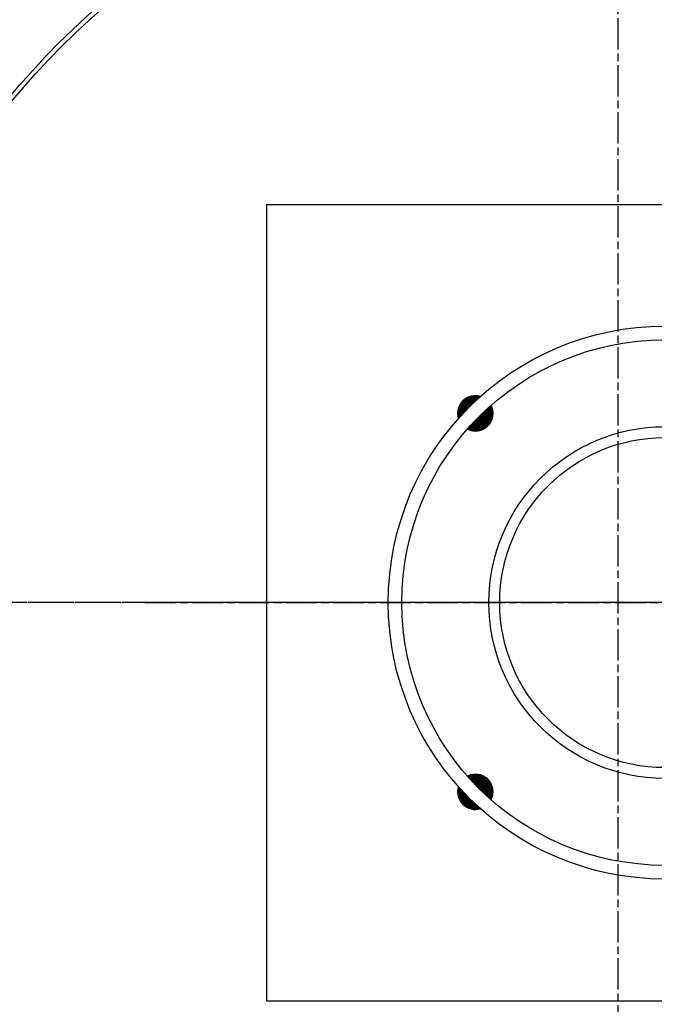
# Model space of a CAD drawing. Extents: x 112280 to 137735, y -2177 to 16835.
# Drawn here: x 116861 to 117148, y 3983 to 4428 of the extents above; entities that cross this region are included whole.
import ezdxf

# ---------------------------------------------------------------- set-up
doc = ezdxf.new("R2010")
doc.units = 0
doc.header["$LTSCALE"] = 2.5
doc.linetypes.add('CHAIN', pattern=[0.3543, 0.2362, -0.0295, 0.0591, -0.0295])
doc.linetypes.add('DASH_DOT', pattern=[0.182, 0.1181, -0.0295, 0.0049, -0.0295])
doc.layers.get('0').update_dxf_attribs({"linetype": 'CONTINUOUS'})
for name, color, linetype in [('OSA__ISO_', 1, 'DASH_DOT'), ('STŘEDOVÁ_ZNAČKA__ISO_', 1, 'DASH_DOT'), ('VIDITELNÁ__ISO_', 7, 'CONTINUOUS'), ('VIDITELNÁ_TENKÁ__ISO_', 7, 'CONTINUOUS')]:
    doc.layers.add(name, color=color, linetype=linetype)

msp = doc.modelspace()

# ---------------------------------------------------------------- hatches: boundary and pattern name
at = {"ltscale": 0.5}
h = msp.add_hatch(dxfattribs=at)
h.set_pattern_fill('ANSI31', color=1, angle=45, style=0)
h.set_pattern_definition([(90, (116983.0509, 3392.03309), (-0.125, 3e-17), [])])
h.paths.add_polyline_path([(117232.48, 4244.78, 0.325925), (117241.8, 4243.32, 0.016042), (117236.59, 4248.88)])
h.paths.add_polyline_path([(117231.03, 4254.09, 0.325925), (117232.48, 4244.78), (117236.59, 4248.88, 0.016042)])
h.paths.add_polyline_path([(117240.97, 4253.26), (117243.8, 4256.09, 0.275574), (117235.85, 4258.1, -0.014086)])
h.paths.add_polyline_path([(117245.81, 4248.14, 0.275574), (117243.8, 4256.09), (117240.97, 4253.26, -0.014086)])
h.paths.add_polyline_path([(117072.68, 4244.78, 0.325925), (117074.14, 4254.09, 0.016042), (117068.58, 4248.88)])
h.paths.add_polyline_path([(117068.58, 4248.88, 0.016042), (117063.36, 4243.32, 0.325925), (117072.68, 4244.78)])
h.paths.add_polyline_path([(117064.19, 4253.26), (117061.37, 4256.09, 0.275574), (117059.36, 4248.14, -0.014086)])
h.paths.add_polyline_path([(117069.31, 4258.1, 0.275574), (117061.37, 4256.09), (117064.19, 4253.26, -0.014086)])
h.paths.add_polyline_path([(117068.58, 4080.87, 0.016042), (117074.14, 4075.65, 0.325925), (117072.68, 4084.97)])
h.paths.add_polyline_path([(117063.36, 4086.43, 0.016042), (117068.58, 4080.87), (117072.68, 4084.97, 0.325925)])
h.paths.add_polyline_path([(117061.37, 4073.66), (117064.19, 4076.48, -0.014086), (117059.36, 4081.6, 0.275574)])
h.paths.add_polyline_path([(117064.19, 4076.48), (117061.37, 4073.66, 0.275574), (117069.31, 4071.65, -0.014086)])
h.paths.add_polyline_path([(117232.48, 4084.97), (117236.59, 4080.87, 0.016042), (117241.8, 4086.43, 0.325925)])
h.paths.add_polyline_path([(117231.03, 4075.65, 0.016042), (117236.59, 4080.87), (117232.48, 4084.97, 0.325925)])
h.paths.add_polyline_path([(117243.8, 4073.66), (117240.97, 4076.48, -0.014086), (117235.85, 4071.65, 0.275574)])
h.paths.add_polyline_path([(117245.81, 4081.6, -0.014086), (117240.97, 4076.48), (117243.8, 4073.66, 0.275574)])

# ---------------------------------------------------------------- linework, layer by layer
for p, q in [((116972.58, 4344.87), (117332.58, 4344.87)), ((116972.58, 4344.87), (116972.58, 3984.87)), ((116972.58, 3984.87), (117332.58, 3984.87))]:
    msp.add_line(p, q)
for radius in [125, 118.8]:
    msp.add_circle((117152.58, 4164.87), radius, dxfattribs=at)
for radius in [79.5, 74.6]:
    msp.add_circle((117152.58, 4164.87), radius)
for centre, start, end in [((117067.02, 4250.43), 73.3728, 196.6272), ((117067.02, 4250.43), 242.7917, 27.2083), ((117067.02, 4079.31), 332.7917, 117.2083), ((117067.02, 4079.31), 163.3728, 286.6272)]:
    msp.add_arc(centre, 8, start, end, dxfattribs=at)
at = {"layer": 'OSA__ISO_', "linetype": 'CHAIN', "ltscale": 23.990969}
msp.add_line((116917.58, 4164.87), (117822.58, 4164.87), dxfattribs=at)
at = {"layer": 'STŘEDOVÁ_ZNAČKA__ISO_', "linetype": 'CHAIN', "ltscale": 23.990969}
for p, q in [((117131.35, 4875.37), (117131.35, 3454.37)), ((117841.85, 4164.87), (116420.85, 4164.87)), ((117835.16, 4164.87), (116439.16, 4164.87)), ((117372.89, 4164.87), (116942.89, 4164.87))]:
    msp.add_line(p, q, dxfattribs=at)
at = {"layer": 'VIDITELNÁ__ISO_'}
for radius in [595, 595, 521.32, 513.29, 423]:
    msp.add_circle((117131.35, 4164.87), radius, dxfattribs=at)
msp.add_arc((117131.35, 4164.87), 660.5, 13.12644, 167.14337, dxfattribs=at)
at = {"layer": 'VIDITELNÁ_TENKÁ__ISO_'}
for radius in [586.54, 531.82, 510.83, 508.84, 441, 357.59, 355.61]:
    msp.add_circle((117131.35, 4164.87), radius, dxfattribs=at)
msp.add_arc((117131.35, 4164.87), 654.97, 13.23934, 167.03287, dxfattribs=at)

doc.saveas('drawing.dxf')
